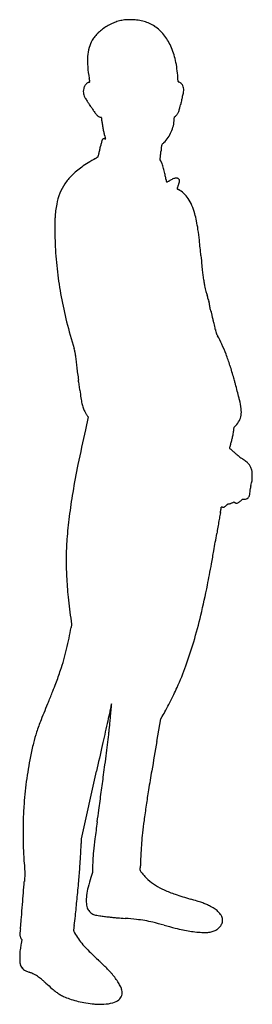
# Model space of a CAD drawing. Units: inches. Extents: x 4 to 1139, y 2 to 4807.
import ezdxf

# ---------------------------------------------------------------- set-up
doc = ezdxf.new("R2010")
doc.units = ezdxf.units.IN
doc.header["$MEASUREMENT"] = 0
doc.layers.add('freecads.com', color=7, linetype='Continuous')

msp = doc.modelspace()

# ---------------------------------------------------------------- linework, layer by layer
at = {"layer": 'freecads.com'}
for p, q in [((758.3, 4320.5), (758.9, 4332.5)), ((758.9, 4332.5), (763.8, 4335.9)), ((688.9, 4123.5), (690.2, 4133)), ((692.2, 4117.9), (688.9, 4123.5)), ((338.8, 2869), (324.8, 2805.7)), ((335.4, 2872.8), (338.8, 2869)), ((1049.1, 2807), (1050.6, 2818.5)), ((1050.6, 2818.5), (1058.4, 2826.6)), ((1043.8, 2451.2), (1048.5, 2454.1)), ((1048.5, 2454.1), (1053.8, 2450.4)), ((1086, 2461.9), (1090.9, 2466.9)), ((1090.9, 2466.9), (1097.1, 2466.3)), ((257.4, 1855.7), (255, 1841.1)), ((255.1, 1872.6), (257.4, 1855.7)), ((673.3, 1284.5), (692.9, 1395.5)), ((692.9, 1395.5), (699.4, 1406.5)), ((305.7, 810.5), (378.9, 1139.7)), ((305.1, 796), (305.7, 810.5)), ((30, 643.8), (26.8, 602.2)), ((27.8, 668.7), (30, 643.8)), ((359.6, 644.9), (351.7, 621.2)), ((359.6, 662.2), (359.6, 644.9)), ((15, 318), (11.3, 298.2)), ((12.9, 320.2), (15, 318))]:
    msp.add_line(p, q, dxfattribs=at)
for centre, radius, start, end in [((543.5, 4587.4), 219.5, 93.8811, 100.5995), ((532.3, 4752.6), 53.9, 90.544, 93.8811), ((536.7, 4282.5), 524, 89.9163, 90.544), ((536.7, 4233.4), 573.1, 89.2455, 89.9163), ((535.7, 4160.9), 645.6, 88.6319, 89.2455), ((544.7, 4536.2), 270.2, 81.9501, 88.6319), ((543.1, 4581), 224.2, 126.9464, 133.6461), ((553.7, 4566.9), 241.8, 120.615, 126.9464), ((566, 4546.2), 265.9, 114.7404, 120.6149), ((543, 4596.1), 210.9, 107.751, 114.7403), ((540.2, 4604.6), 202, 100.5995, 107.7509), ((553.5, 4598.6), 207.2, 73.7965, 81.9501), ((558, 4614), 191.2, 65.2884, 73.7966), ((558.9, 4616), 189, 56.7051, 65.2884), ((557.5, 4613.9), 191.4, 38.61, 56.7051), ((488.6, 4628.7), 151.6, 140.6477, 149.4205), ((529.8, 4595), 204.8, 133.6461, 140.6477), ((499.7, 4567.7), 265.4, 24.4478, 38.61), ((576.3, 4608), 241.3, 165.0435, 175.5542), ((480.5, 4633.6), 142.1, 149.4203, 165.0436), ((430.9, 4536.5), 341, 12.0672, 24.4478), ((648.9, 4602.3), 314.1, 175.5542, 184.7393), ((830.2, 4617.4), 496.1, 184.7393, 191.2619), ((224.9, 4492.4), 551.7, 3.4334, 12.0673), ((-5741.4, 3308.8), 6204.5, 11.20689, 11.26189), ((-1233.3, 4404.9), 2012.5, 3.2421, 3.4335), ((-594.8, 4441.1), 1373, 2.9872, 3.242), ((377.7, 4455.8), 63.1, 165.8491, 179.8873), ((363.8, 4459.3), 48.8, 148.8231, 165.8491), ((357.8, 4463), 41.7, 130.2735, 148.8231), ((353.1, 4468.5), 34.4, 108.8549, 130.2734), ((333.2, 4526.6), 26.9, 288.8549, 293.5296), ((339, 4513.4), 12.6, 293.5297, 301.8039), ((-3291, 3794.3), 3706.5, 11.126, 11.2069), ((341.5, 4509.4), 7.81, 301.804, 311.6372), ((-6454.5, 3172.1), 6930.6, 11.08913, 11.12603), ((311.4, 4498.2), 36, 9.555, 11.0891), ((346.2, 4504), 0.693, 311.6373, 9.5551), ((-865.1, 4427), 1643.7, 2.8086, 2.9872), ((736.8, 4505.6), 39.8, 0.2029, 2.8086), ((784, 4505.8), 7.42, 180.203, 191.0597), ((778.7, 4504.7), 2.01, 191.0597, 219.7129), ((778.8, 4504.8), 2.09, 219.713, 247.7213), ((781.1, 4510.4), 8.18, 247.7213, 257.8597), ((773.2, 4473.8), 29.2, 64.5596, 77.8597), ((775.5, 4478.6), 24, 49.1221, 64.5596), ((773.5, 4476.4), 26.9, 34.6798, 49.1221), ((758.4, 4465.9), 45.3, 24.9026, 34.6798), ((753, 4463.4), 51.3, 11.5161, 24.9026), ((753, 4463.4), 51.3, 358.1285, 11.5161), ((369, 4455.8), 54.4, 179.8874, 191.7771), ((375.1, 4457.1), 60.6, 191.777, 202.7372), ((404.5, 4469.4), 92.5, 202.7371, 211.3336), ((564, 4566.5), 279.2, 211.3336, 215.1047), ((1132.7, 4331.8), 348.6, 164.0086, 165.3761), ((519.5, 4507.5), 289.4, 344.0086, 347.9816), ((722.2, 4464.4), 82.1, 347.9816, 358.1285), ((-18.2, 4157.3), 432.5, 34.1348, 35.1047), ((-688.7, 3702.7), 1242.5, 33.6934, 34.1348), ((-755.6, 3658.1), 1322.9, 33.2563, 33.6934), ((-373.4, 3908.8), 865.8, 32.6559, 33.2564), ((1392.5, 5040.6), 1231.6, 212.6559, 213.4093), ((607.8, 4417.4), 182.2, 343.8156, 347.027), ((-26.4, 4563.5), 833, 347.027, 348.0664), ((1204.2, 4303.4), 424.8, 166.8737, 168.0664), ((1562.7, 4219.8), 792.9, 166.1262, 166.8738), ((1548.5, 4223.3), 778.3, 165.3761, 166.1262), ((544.6, 4481.2), 215.9, 213.4093, 216.1424), ((466.9, 4424.5), 119.6, 216.1425, 220.0698), ((485.7, 4440.3), 144.2, 220.0699, 223.4828), ((419.7, 4377.7), 53.2, 223.4829, 230.7391), ((410.2, 4366.1), 38.2, 230.7392, 240.0407), ((405.7, 4358.4), 29.3, 240.0407, 250.591), ((400.4, 4343.1), 13.1, 250.5911, 269.8253), ((400.3, 4326), 3.94, 55.5349, 89.8254), ((400.8, 4326.8), 3.07, 14.2271, 55.5349), ((371.5, 4319.3), 33.3, 6.6443, 14.227), ((741.2, 4368.6), 39.8, 304.5836, 312.0509), ((745.9, 4363.5), 32.8, 312.051, 320.6729), ((741.4, 4367.1), 38.5, 320.6729, 328.5479), ((710.2, 4386.2), 75.1, 328.5478, 333.3265), ((714.2, 4384.2), 70.7, 333.3265, 339.2102), ((688.7, 4393.9), 98, 339.2101, 343.8156), ((-4155.8, 3792), 4591.2, 6.4155, 6.6442), ((1122.6, 4385.5), 720.5, 186.4155, 188.2734), ((782.3, 4336), 376.5, 188.2735, 191.293), ((591.2, 4327.2), 167, 336.0162, 346.7803), ((582, 4329.4), 176.5, 346.7803, 357.1081), ((680.5, 4315.7), 272.8, 191.293, 194.8427), ((554.2, 4282.2), 142.1, 194.8427, 200.6263), ((-125.9, 4026.2), 584.5, 20.3678, 20.6263), ((127.1, 4120.1), 314.7, 19.9568, 20.3677), ((577.1, 4336.6), 184, 315.2719, 325.3049), ((589.8, 4327.9), 168.6, 325.305, 336.0161), ((-1686.7, 4641.3), 2134, 347.3378, 347.8665), ((914.5, 4082.1), 526.6, 166.8398, 167.8666), ((765.9, 4116.8), 374, 165.5129, 166.8399), ((797.1, 4108.7), 406.3, 164.4913, 165.5129), ((419.4, 4213.5), 14.3, 152.971, 164.4913), ((419.1, 4213.7), 14, 138.0593, 152.9711), ((414.5, 4217.8), 7.77, 114.8819, 138.0594), ((415.2, 4216.3), 9.47, 94.3524, 114.8819), ((416.5, 4199.8), 26, 84.6958, 94.3524), ((428.1, 4325), 99.7, 264.6958, 265.7459), ((424.4, 4275.4), 50, 265.7458, 267.5066), ((428.2, 4363.3), 138, 267.5065, 268.0493), ((-852.1, 3764.6), 1356.5, 19.8728, 19.9567), ((423.5, 4225.5), 0.0865, 268.049, 359.9997), ((423.1, 4225.5), 0.525, 0.0001, 19.8728), ((1942.8, 4065.1), 1253.4, 174.5165, 174.9017), ((2946.8, 3968.8), 2262, 174.3347, 174.5165), ((708.8, 4190.8), 13, 167.2818, 174.3347), ((699.2, 4192.9), 3.14, 140.4593, 167.2819), ((839.8, 4076.9), 185.4, 139.0206, 140.4592), ((810.1, 4102.6), 146.2, 136.8299, 139.0206), ((871.5, 4045), 230.4, 135.2719, 136.8299), ((278.6, 4298.9), 194.2, 299.5756, 301.0806), ((316.2, 4236.5), 121.3, 301.0807, 303.2219), ((294.8, 4269.3), 160.5, 303.2219, 304.5718), ((384.5, 4139), 2.31, 304.5716, 332.6395), ((374.5, 4144.2), 13.6, 332.6394, 346.3228), ((-2425.3, 4825.6), 2895.1, 346.3229, 346.6304), ((-1016.8, 4490.8), 1447.4, 346.6305, 347.3378), ((522.7, 4156.2), 169.1, 352.114, 353.8897), ((-499.3, 4265.6), 1196.9, 353.8897, 354.3087), ((-638.5, 4279.4), 1336.8, 354.3087, 354.74), ((-666.4, 4282), 1364.8, 354.7399, 355.1646), ((2774.2, 3991), 2088, 174.9017, 175.1646), ((567.5, 3724.7), 446.8, 125.6642, 129.889), ((637.5, 3627.2), 566.8, 121.9423, 125.6642), ((886.6, 3227.6), 1037.6, 119.5756, 121.9423), ((649.6, 4092.3), 49.7, 27.4174, 30.9676), ((571.6, 4051.9), 137.5, 25.756, 27.4174), ((564.1, 4048.3), 145.9, 24.1119, 25.756), ((611.6, 4069.5), 93.9, 21.8238, 24.1119), ((601.7, 4065.6), 104.4, 15.0822, 21.8237), ((-629.4, 3733.8), 1379.5, 14.0613, 15.0821), ((449.9, 3854), 271.8, 134.9077, 146.1427), ((508.7, 3795), 355.1, 129.889, 134.9077), ((-450.4, 3778.6), 1195, 12.864, 14.0613), ((462.9, 3987.2), 258.2, 9.1319, 12.864), ((427, 3869.4), 244.2, 146.1427, 158.3167), ((1535.8, 4159.7), 828.6, 189.132, 189.7466), ((743.4, 4023.6), 24.5, 189.7467, 197.5633), ((722.9, 4017.1), 2.98, 197.5633, 228.3531), ((721.7, 4015.8), 1.26, 228.3531, 286.9013), ((719.4, 4023.3), 9.11, 286.9012, 295.8623), ((507.2, 4461.2), 495.7, 295.8623, 296.3708), ((555.6, 4363.6), 386.8, 296.3708, 297.1475), ((464.2, 4541.8), 587, 297.1474, 297.7155), ((898.5, 3715.1), 346.7, 115.6857, 117.7155), ((782.6, 3956.1), 79.4, 109.6207, 115.6858), ((770.5, 3990), 43.4, 100.9885, 109.6207), ((768.5, 4000.1), 33.1, 90.4055, 100.9885), ((768.5, 4003.2), 29.9, 80.4391, 90.4055), ((981.4, 3906.4), 222.9, 157.9372, 159.1411), ((771.2, 4019.2), 13.7, 62.6036, 80.4392), ((1174.9, 3827.9), 431.7, 157.2033, 157.9373), ((620.6, 4060.9), 169.5, 337.2032, 339.2296), ((772.4, 4021.5), 11.2, 42.4557, 62.6036), ((607.9, 4065.7), 183.1, 339.2296, 341.1416), ((769.7, 4019), 14.9, 26.1865, 42.4557), ((627.4, 4059), 162.5, 341.1416, 343.0512), ((753.4, 4020.6), 30.8, 343.0511, 349.5985), ((763.5, 4016), 21.7, 19.3424, 26.1865), ((694.7, 4031.4), 90.5, 349.5984, 352.0968), ((777.2, 4020.8), 7.19, 3.7354, 19.3425), ((773.2, 4020.5), 11.2, 352.0968, 3.7355), ((469, 3852.7), 289.4, 158.3167, 169.3803), ((1595.2, 3672.5), 879.7, 159.1411, 159.4067), ((771.9, 3981.8), 0.285, 159.4067, 229.9267), ((772.9, 3983), 1.9, 229.9267, 241.5793), ((1143, 4666.8), 779.3, 241.5792, 241.7477), ((930.1, 4270.6), 329.6, 241.7477, 242.2101), ((1044.8, 4488.3), 575.7, 242.21, 242.5146), ((729.3, 3881.9), 107.9, 46.1725, 62.5146), ((693.5, 3844.5), 159.7, 33.9909, 46.1726), ((705.6, 3808.3), 530.1, 169.3802, 176.4133), ((655.8, 3819.1), 205.1, 23.3142, 33.9909), ((542.6, 3770.4), 328.3, 15.8084, 23.3142), ((427.3, 3737.7), 448.2, 11.1949, 15.8085), ((554.2, 3817.8), 378.4, 176.4132, 179.8662), ((4685.7, 3808.1), 4509.9, 179.8662, 180.4284), ((74.5, 3667.9), 807.8, 8.2267, 11.1949), ((4165.4, 3804.3), 3989.6, 180.4284, 181.0736), ((-531.7, 3580.3), 1420.3, 6.0558, 8.2267), ((1018.3, 3745.3), 841.9, 181.0736, 183.1193), ((2155.6, 3807.3), 1981, 183.1193, 186.7076), ((-4281.7, 3182.4), 5191.4, 5.2282, 6.0557), ((11179.4, 4597.1), 10334.3, 185.22815, 185.49973), ((2682.2, 3779), 1797.8, 185.4997, 186.4905), ((2041.1, 3793.8), 1865.6, 186.7076, 190.461), ((1856.5, 3685.1), 966.7, 186.4904, 187.9365), ((1935.4, 3696.1), 1046.4, 187.9365, 189.2992), ((1751.9, 3666), 860.5, 189.2992, 190.5902), ((1187.7, 3560.5), 286.6, 190.5901, 193.5207), ((1164.3, 3554.9), 262.4, 193.5207, 196.6143), ((1515.7, 3659.8), 629.2, 196.6143, 198.2238), ((-399, 3029.4), 1386.6, 17.3701, 18.2238), ((2160.1, 3815.8), 1986.7, 190.461, 194.0914), ((739.3, 3385.4), 194, 13.7261, 17.3701), ((837.4, 3409.4), 92.9, 7.9868, 13.7262), ((834.7, 3409), 95.7, 2.3718, 7.9868), ((1070.9, 3418.8), 140.7, 182.3718, 184.5864), ((974.6, 3411.1), 44.1, 184.5863, 189.844), ((960.3, 3408.6), 29.6, 189.844, 196.4724), ((960.5, 3408.7), 29.8, 196.4724, 203.0601), ((898.6, 3382.3), 37.5, 18.5383, 23.06), ((806.5, 3351.4), 134.7, 16.7924, 18.5383), ((793.7, 3347.5), 148, 15.0671, 16.7924), ((827.6, 3356.7), 112.9, 12.9538, 15.0671), ((1243.9, 3452.4), 314.3, 192.9538, 193.8311), ((2007.2, 3640.3), 1100.3, 193.831, 194.1762), ((2106, 3665.3), 1202.3, 194.1762, 194.5177), ((1807.3, 3588), 893.8, 194.5177, 194.9442), ((2786.5, 3973), 2632.5, 194.0914, 197.0312), ((-743.2, 2907.2), 1746.1, 14.3456, 14.9442), ((6.5, 3098.9), 972.3, 13.4175, 14.3455), ((139.7, 3130.7), 835.3, 12.4084, 13.4175), ((59.5, 3113.1), 917.4, 11.468, 12.4085), ((1744.4, 3454.9), 801.8, 191.468, 192.3664), ((1013, 3294.5), 53, 192.3664, 198.8934), ((997.9, 3289.3), 37, 198.8934, 207.3139), ((1186.1, 3386.6), 248.9, 207.3139, 209.3763), ((484.2, 2991.5), 556.6, 24.5359, 29.3762), ((212.3, 2867.3), 855.5, 21.0285, 24.5359), ((-397.2, 2997.8), 697.2, 16.0252, 17.0311), ((180.5, 3163.7), 96.2, 11.6891, 16.0252), ((204.2, 3168.6), 71.9, 6.4293, 11.689), ((11.9, 3146.9), 265.5, 4.4388, 6.4292), ((18.4, 2792.8), 1063.1, 17.8839, 21.0285), ((1472.6, 3260.3), 1199.6, 184.4388, 185.7561), ((1767.9, 3290.1), 1496.4, 185.7561, 186.8723), ((1980, 3315.6), 1710, 186.8723, 187.9153), ((2567.9, 3397.4), 2303.6, 187.9153, 188.7495), ((-533.6, 2614.7), 1643.2, 15.6146, 17.8839), ((-546.6, 2918), 847.5, 8.0333, 8.7495), ((-1692.9, 2756.3), 2005.3, 7.6569, 8.0332), ((-545, 2611.5), 1655, 14.877, 15.6147), ((-9389, 262.1), 10805.8, 14.6925, 14.87699), ((-1753, 2748.2), 2065.9, 7.2826, 7.6568), ((-856.7, 2862.7), 1162.3, 6.7068, 7.2825), ((1586.1, 3150), 1297.3, 186.7067, 188.3889), ((-10212, 46.3), 11656.6, 14.52241, 14.69246), ((651.2, 3012.1), 352.3, 188.3889, 192.8256), ((509.4, 2979.8), 206.9, 192.8256, 198.8389), ((24.8, 2698), 1082, 13.5497, 14.5224), ((682.6, 2856.5), 405.3, 7.3253, 13.5498), ((455.1, 2961.3), 149.5, 198.8389, 206.5084), ((479.6, 2973.5), 176.9, 206.5084, 208.9959), ((408.2, 2933.9), 95.2, 208.996, 212.9495), ((967.8, 2893.2), 117.8, 351.706, 7.3254), ((393, 2924.1), 77.2, 212.9495, 217.3816), ((388.2, 2920.4), 71.1, 217.3816, 222.0959), ((982.4, 2900.4), 106, 315.819, 331.7734), ((1006.4, 2887.5), 78.7, 331.7734, 351.706), ((9845.1, 685.9), 9753.5, 167.44717, 168.46588), ((575, 2868.7), 478.1, 350.092, 352.5865), ((767.2, 2824.2), 280.6, 340.703, 344.3245), ((683.3, 2847.7), 367.7, 344.3245, 347.2814), ((644.2, 2856.6), 407.8, 347.2814, 350.092), ((1028.1, 2716.7), 1.06, 164.1271, 216.2935), ((1047.4, 2711.2), 21.2, 161.1653, 164.1271), ((1040.7, 2725.9), 16.7, 216.2936, 223.2799), ((2948.4, 2062.7), 2029.7, 161.051, 161.1654), ((1047.5, 2732.4), 26.1, 223.2799, 229.4452), ((2301.2, 2285), 1345.4, 160.8469, 161.0511), ((3057.2, 2022.4), 2145.7, 160.703, 160.8469), ((1077.7, 2767.7), 72.6, 229.4451, 232.3178), ((956.2, 2610.3), 126.3, 50.3253, 52.3177), ((660, 2253.2), 590.2, 49.6907, 50.3253), ((615.2, 2200.5), 659.4, 49.0577, 49.6907), ((673, 2267.1), 571.2, 48.3526, 49.0576), ((1650.9, 3366.7), 900.3, 228.3526, 229.3883), ((1243.9, 2892.1), 275.1, 229.3883, 231.8934), ((1222.4, 2864.5), 240.1, 231.8933, 234.6175), ((1405.3, 3122.1), 556.1, 234.6175, 236.0719), ((969.8, 2474.7), 224.2, 50.6864, 56.0719), ((1062.8, 2588.3), 77.4, 38.7814, 50.6864), ((4261, 1825.5), 4054.3, 168.4658, 170.4287), ((1076.1, 2598.9), 60.4, 24.9688, 38.7814), ((1046, 2585), 93.5, 15.0133, 24.9687), ((1034.3, 2581.8), 105.7, 11.6145, 15.0133), ((1092.5, 2593.8), 46.3, 5.3147, 11.6145), ((1057.8, 2590.5), 81.1, 0.9483, 5.3147), ((1034.3, 2571.7), 104.4, 345.8375, 351.6383), ((1025.7, 2573), 113.1, 351.6384, 357.1688), ((868.8, 2580.7), 270.1, 357.1689, 0.0546), ((438.8, 2580.3), 700.2, 0.0546, 0.9484), ((3098.1, 2021.5), 2875, 170.4287, 172.7979), ((642.3, 2562.1), 489.4, 351.5633, 352.9476), ((675, 2558.1), 456.4, 352.9476, 354.4453), ((1048.8, 2521.7), 80.8, 354.4452, 359.8399), ((1147.7, 2521.4), 18.1, 172.0529, 179.8398), ((1192.4, 2515.2), 63.2, 168.9854, 172.0528), ((1198.8, 2513.9), 69.8, 165.9658, 168.9854), ((1183.2, 2517.8), 53.6, 162.2873, 165.9658), ((940.4, 2595.4), 201.2, 342.2872, 345.8374), ((1017.8, 2493.4), 49.6, 295.3796, 301.593), ((1089, 2501.6), 62.1, 235.4459, 238.8241), ((1042.3, 2500.8), 58.2, 296.1882, 302.9112), ((1035.8, 2510.8), 70.1, 302.9112, 309.3042), ((1034.1, 2512.8), 72.7, 309.3042, 315.5215), ((1099.8, 2494.6), 28.4, 264.6651, 283.24), ((1100, 2493.5), 27.3, 283.2401, 302.4013), ((1100.9, 2492), 25.6, 302.4013, 322.2519), ((1103.5, 2490), 22.3, 322.2519, 344.2457), ((1076.2, 2497.7), 50.7, 344.2457, 351.5633), ((-8434.6, 4039.9), 9559.3, 350.12902, 350.18907), ((-3921.2, 3259.4), 4978.9, 350.189, 350.2869), ((-42614.2, 9882.5), 44234.6, 350.2868, 350.29666), ((987.8, 2427.2), 0.17, 94.9733, 180), ((985.6, 2427.2), 2.02, 350.2966, 360), ((994.1, 2354.2), 73.4, 93.7733, 94.9733), ((992, 2387.3), 40.3, 91.1305, 93.7733), ((992.7, 2348.1), 79.5, 89.5411, 91.1305), ((993.6, 2454.1), 26.5, 269.5412, 280.9752), ((995.1, 2446.2), 18.4, 280.9753, 295.9832), ((992.7, 2451.1), 23.9, 295.9832, 308.8251), ((965.9, 2484.4), 66.6, 308.8251, 314.8068), ((1075.7, 2373.9), 89.1, 131.9068, 134.8067), ((1026.7, 2428.5), 15.7, 121.4495, 131.9068), ((1023.6, 2433.6), 9.75, 107.2916, 121.4494), ((1026, 2425.9), 17.8, 98.2847, 107.2916), ((1017.7, 2482.4), 39.2, 278.2848, 285.5958), ((1010.4, 2508.6), 66.5, 285.5958, 290.5206), ((1009.6, 2510.8), 68.8, 290.5206, 295.3797), ((1062.1, 2457), 10, 238.8241, 251.8348), ((1061.1, 2454), 6.87, 251.8347, 268.4463), ((1061.4, 2465.6), 18.5, 268.4463, 276.3933), ((1061.9, 2460.8), 13.6, 276.3933, 296.1882), ((2421.3, 2107.1), 2192.8, 172.7979, 175.7006), ((77705, -10811.7), 77851.3, 170.258825, 170.281514), ((71073.8, -9673.3), 71123.1, 170.237539, 170.258853), ((8652.3, 1066.7), 7784.4, 170.12907, 170.23748), ((85632.4, -12169.5), 85894.1, 170.281431, 170.302516), ((1605.2, 2168.4), 1374.4, 175.7007, 179.4385), ((-26512.2, 6994.7), 27876.2, 350.12851, 350.30246), ((-8748.1, 3903.4), 9845.1, 349.75039, 350.12854), ((1737.2, 2167.1), 1506.4, 179.4385, 182.9278), ((-5569.9, 3328.7), 6615.4, 349.2781, 349.75045), ((2088.2, 2185.1), 1857.9, 182.9279, 186.0421), ((-4231.1, 3075.2), 5252.8, 348.7166, 349.2781), ((-2904.7, 2810.6), 3900.3, 346.5174, 348.7166), ((3656, 2351), 3434.5, 186.0421, 188.0082), ((-1582.8, 2493.6), 2540.8, 343.4855, 346.5174), ((-1095.4, 2067.6), 1369.2, 348.2462, 350.4756), ((-1214.8, 2092.5), 1491.2, 346.1549, 348.2462), ((-1212.4, 2091.9), 1488.8, 344.0621, 346.1549), ((-1171.3, 2371.6), 2111.6, 340.1501, 343.4856), ((-1085.6, 2055.7), 1356.9, 341.8185, 344.0621), ((-705.1, 2203.3), 1616, 336.0739, 340.1501), ((-1008, 2026.7), 1274, 338.9121, 340.421), ((-1137.2, 2072.6), 1411.1, 340.421, 341.8185), ((-1656.9, 2276.9), 1969.5, 337.7461, 338.9122), ((-285.2, 2017.1), 1156.7, 334.1788, 336.0738), ((-6711.7, 4345.3), 7431.2, 337.31181, 337.74611), ((-874.2, 2302.1), 1811, 332.8243, 334.1788), ((4801.7, -468.1), 5047.9, 157.3118, 158.3981), ((12053461.1, -2691811), 12350254.1, 167.40401688, 167.40447524), ((-90871.8, 9152.2), 91647.2, 355.169765, 355.190162), ((452.3, 1468.5), 0.102, 44.9998, 167.4038), ((451.6, 1467.8), 1.07, 355.1901, 45.0001), ((-834.4, 2281.6), 1766.2, 331.4589, 332.8243), ((-2810.7, 1699.1), 3271.3, 354.3315, 354.8221), ((-4712.7, 1871.4), 5181.1, 354.8221, 355.1698), ((-113.7, 1889.6), 945.8, 329.2796, 331.4588), ((1091.1, 1001.2), 1057, 158.3981, 161.8621), ((150406.4, -32139.3), 153674.1, 167.404449, 167.445015), ((-3745.1, 1791.8), 4210.3, 353.71, 354.3315), ((796.3, 1097.8), 746.8, 161.8621, 166.1686), ((-5300.2, 1963.2), 5774.8, 353.21953, 353.70998), ((1528.8, 917.4), 1501.2, 166.1687, 168.7228), ((298051.4, -65019.8), 304936.1, 167.445063, 167.469356), ((-6277.2, 2079.4), 6758.6, 352.76617, 353.21949), ((44938.9, -6529.6), 44950, 169.98889, 170.17315), ((1903.2, 842.8), 1882.9, 168.7228, 170.5988), ((-8767.3, 2395.5), 9268.7, 352.40834, 352.7661), ((-18614.3, 3707.9), 19202.8, 352.26098, 352.40835), ((1929.2, 838.4), 1909.3, 170.5987, 172.4553), ((-155075.4, 22252.5), 156918.2, 352.229671, 352.261069), ((9445.3, -381.7), 8928, 170.17312, 170.78366), ((1933.4, 837.9), 1913.5, 172.4552, 174.3097), ((1923.7, 838.8), 1903.8, 174.3097, 176.1713), ((-146590.2, 21094.6), 148354.4, 352.196015, 352.229705), ((5554.5, 249.6), 4986.2, 170.7837, 171.65), ((2059.5, 829.8), 2039.9, 176.1713, 177.0577), ((5580.6, 245.8), 5012.6, 171.65, 172.5128), ((1399.8, 863.7), 1379.3, 177.0578, 178.2463), ((-31782.9, 5359.8), 32473.9, 352.09194, 352.19599), ((3290, 839), 3269.7, 179.3553, 179.9915), ((1575.8, 858.3), 1555.4, 178.2463, 179.3553), ((7947.6, -158.9), 7638.1, 172.09189, 172.71916), ((4046.8, 447.4), 3465.7, 172.5129, 173.5153), ((2550.2, 839.1), 2529.9, 179.9916, 181.0261), ((2055.3, 673.7), 1461.4, 173.5154, 175.4265), ((1571, 821.6), 1550.5, 181.0261, 182.519), ((-6503, 1150.8), 6817.5, 356.56923, 356.83599), ((-1199.4, 857.6), 1505.8, 356.836, 357.6544), ((2371.5, 553.5), 2016.7, 172.7192, 174.408), ((2099.9, 670.2), 1506.1, 175.4265, 177.303), ((1547, 820.5), 1526.5, 182.5189, 184.0251), ((-6900.3, 1174.6), 7215.5, 356.29732, 356.56913), ((1511.3, 637.7), 1152.3, 174.4081, 176.7232), ((4457, 559.1), 3865.8, 177.303, 178.2312), ((2394.7, 880.2), 2376.3, 184.0251, 185.1061), ((-4570.4, 1025.1), 4880.9, 355.039, 355.9221), ((-4383.7, 1011.7), 4693.6, 355.9221, 356.2973), ((1085, 662.1), 725.4, 176.7233, 179.9981), ((-615.5, 715.8), 1209.2, 357.8627, 358.2312), ((597.1, 655.7), 5.19, 165.3644, 217.8121), ((586.7, 658.4), 5.57, 345.3643, 357.0809), ((-847.3, 731.5), 1441.4, 357.0809, 357.3122), ((-114.3, 697.1), 707.6, 357.3122, 357.8627), ((1086.9, 1035.8), 625.2, 217.8122, 219.5484), ((856.2, 845.3), 326, 219.5485, 223.0208), ((-167562.4, 13732.9), 168102.7, 355.481488, 355.519991), ((-8890.4, 1400.1), 9217.1, 354.49034, 355.039), ((987.7, 407.4), 671, 161.4229, 165.6327), ((742, 738.7), 169.8, 223.0209, 228.6799), ((827.1, 835.5), 298.7, 228.6799, 237.5065), ((856.7, 882), 353.8, 237.5065, 245.2802), ((538.5, 508.7), 209.9, 173.0793, 182.2239), ((640.9, 496.2), 313, 165.6328, 173.0793), ((938.5, 1059.7), 549.4, 245.2802, 251.324), ((1315.8, 2175.9), 1727.7, 251.324, 253.8974), ((-19033.3, 1995.1), 19110.6, 355.29079, 355.48147), ((-9259.3, 1435.6), 9587.6, 353.99889, 354.49026), ((428.2, 504.4), 99.5, 182.2239, 198.2027), ((294.6, -1361.4), 1954.1, 72.8987, 73.8974), ((696.6, -55), 587.2, 70.4532, 72.8987), ((769.7, 151), 368.7, 67.2659, 70.4532), ((799.4, 221.9), 291.8, 63.4678, 67.2659), ((818.3, 259.7), 249.5, 57.3121, 63.4678), ((-841.1, 550.7), 1123.1, 351.6175, 353.9988), ((380.1, 488.5), 48.9, 198.2027, 210.2032), ((385.6, 491.7), 55.2, 210.2033, 221.1561), ((385.3, 491.4), 54.7, 221.1561, 232.1528), ((380.5, 485.3), 47, 232.1528, 244.487), ((386.8, 498.6), 61.7, 244.487, 253.2348), ((405.4, 560.2), 126, 253.2348, 258.3629), ((431.1, 685.2), 253.7, 258.3629, 261.8178), ((567.7, 1635), 1213.2, 261.8177, 262.9001), ((881.8, 358.6), 132, 47.397, 57.3121), ((907.4, 386.5), 94.1, 35.5487, 47.397), ((939.3, 409.2), 55, 17.8248, 35.5488), ((-272.9, 409.5), 283.2, 352.0796, 355.076), ((-10917.2, 1326.5), 10967, 355.07604, 355.29078), ((4018.1, -165.3), 3788.5, 171.6174, 171.7245), ((687.2, 2594), 2179.6, 262.9001, 263.4955), ((550.8, 1397.8), 975.7, 263.4956, 264.5815), ((615, 2074.8), 1655.8, 264.5815, 265.3516), ((1550.6, 13581.6), 13200.6, 265.3516, 265.51845), ((349.7, -1739.7), 2167.8, 84.046, 85.5185), ((514.9, -156.2), 575.7, 80.0983, 84.046), ((512.4, -170.4), 590.1, 76.2129, 80.0983), ((91.4, -1886.1), 2356.7, 74.8247, 76.2128), ((1650.8, 3863.1), 3600.2, 254.8247, 255.7155), ((931, 421.8), 65.1, 317.954, 333.6317), ((917, 428.7), 80.8, 333.6318, 337.084), ((971.8, 405.6), 21.3, 337.084, 346.3815), ((934.7, 407.8), 59.8, 13.7598, 17.8248), ((969, 406.2), 24.2, 346.3815, 354.9343), ((966.3, 415.5), 27.2, 6.4431, 13.7598), ((870.3, 415), 123.3, 354.9342, 357.4957), ((960.3, 414.8), 33.3, 359.9798, 6.4431), ((873.3, 414.9), 120.3, 357.4957, 359.9797), ((54.2, 345.5), 49.2, 176.3707, 182.7967), ((55.2, 345.6), 50.3, 182.7966, 189.1175), ((126, 341), 121.1, 172.7347, 176.3706), ((53, 345.2), 48, 189.1175, 195.4624), ((1246.7, 198.1), 1251, 172.0795, 172.7348), ((278.5, 363.9), 11.7, 172.8632, 185.8796), ((427.6, 345.2), 162, 171.9636, 172.8632), ((277.6, 363.8), 10.8, 185.8797, 199.7535), ((3165.1, -41.3), 2926.6, 171.8543, 171.9636), ((292.9, 369.3), 27, 199.7535, 207.4748), ((3169.1, -41.8), 2930.6, 171.7245, 171.8542), ((516.7, 485.7), 279.3, 207.4747, 208.8658), ((540.3, 498.7), 306.3, 208.8658, 215.3577), ((990.2, 1268.7), 923, 255.7156, 258.1663), ((923.7, 951.5), 599, 258.1664, 261.3381), ((940.3, 1060.4), 709.2, 261.3381, 264.1326), ((905.6, 722.8), 369.7, 264.1327, 266.6841), ((907.6, 756.5), 403.5, 266.6841, 269.0735), ((906.8, 705.5), 352.5, 269.0734, 271.5437), ((913.5, 455.2), 102.1, 271.5437, 277.7585), ((910.1, 480.5), 127.6, 277.7586, 287.5481), ((925.7, 431.1), 75.9, 287.5482, 302.001), ((932.2, 420.8), 63.6, 302.0009, 317.954), ((44.8, 342.9), 39.5, 195.4624, 202.8087), ((1388.7, 43.9), 1400.7, 169.5385, 170.4635), ((39.2, 340.6), 33.4, 202.8087, 210.7687), ((27.6, 333.7), 19.9, 210.7688, 222.4947), ((581.1, 527.7), 356.3, 215.3577, 221.1535), ((774.6, 696.7), 613.2, 221.1535, 225.3713), ((472.7, 231.6), 468.6, 177.8871, 179.8906), ((184.3, 242.2), 179.9, 173.7929, 177.8871), ((252.2, 234.8), 248.2, 170.4635, 173.7929), ((2121.9, 2061.6), 2531.1, 225.3713, 226.8424), ((441.5, 231.6), 437.4, 179.8907, 182.0103), ((113.7, 220.1), 109.4, 182.0104, 187.9495), ((68.5, 213.8), 63.7, 187.9494, 196.0962), ((59.1, 211.1), 54, 196.0962, 205.3177), ((-672.7, -918.8), 1554.6, 45.8409, 46.8424), ((-490.1, -730.7), 1292.4, 44.6905, 45.8408), ((46.9, 205.3), 40.5, 205.3177, 219.6673), ((46.7, 205.2), 40.2, 219.6673, 234.084), ((62.4, 226.7), 66.8, 234.084, 244.7459), ((142.4, 396.5), 254.6, 244.7459, 248.6895), ((-232.1, -563.7), 776.1, 67.5626, 68.6895), ((15.3, 35.5), 127.8, 63.2868, 67.5626), ((28.6, 62), 98.2, 58.2077, 63.2867), ((-88.8, -127.5), 321.2, 56.1061, 58.2076), ((-323.2, -565.6), 1057.6, 43.4742, 44.6904), ((258.2, -14.4), 256.5, 39.9895, 43.4742), ((137.9, -115.3), 413.5, 36.1569, 39.9895), ((-97.2, -139.9), 336.1, 53.9651, 56.1061), ((-42.7, -65), 243.5, 51.239, 53.9652), ((-86.6, -119.7), 313.6, 48.89, 51.239), ((-460.3, -548), 882, 47.8039, 48.89), ((1587.5, 1710.8), 2166.9, 227.8039, 228.8922), ((216.3, -58), 316.4, 31.4731, 36.1569), ((273.6, -22.9), 249.2, 26.3337, 31.4732), ((391.4, 340), 347.6, 228.8923, 233.1019), ((294.2, 210.6), 185.7, 233.1019, 239.3062), ((316.4, 248), 229.2, 239.3063, 244.6047), ((426.5, 52.8), 78.6, 14.1913, 26.3338), ((453.1, 59.5), 51.2, 343.7012, 14.1914), ((345.4, 309.1), 296.9, 244.6047, 250.7689), ((384.5, 421.1), 415.5, 250.7688, 255.5601), ((401.6, 487.4), 484, 255.5601, 260.0009), ((428.4, 639.3), 638.2, 260.0008, 263.6097), ((432.9, 679.7), 678.8, 263.6097, 265.0847), ((399.6, 292.9), 290.7, 265.0848, 267.8651), ((397.4, 232.3), 229.9, 267.8652, 271.0426), ((396.7, 267.7), 265.3, 271.0427, 273.8966), ((397.3, 259.8), 257.5, 273.8966, 283.8138), ((440.3, 84.6), 77.1, 283.8138, 308.1593), ((462.2, 56.8), 41.7, 308.1594, 343.7012)]:
    msp.add_arc(centre, radius, start, end, dxfattribs=at)

doc.saveas('drawing.dxf')
